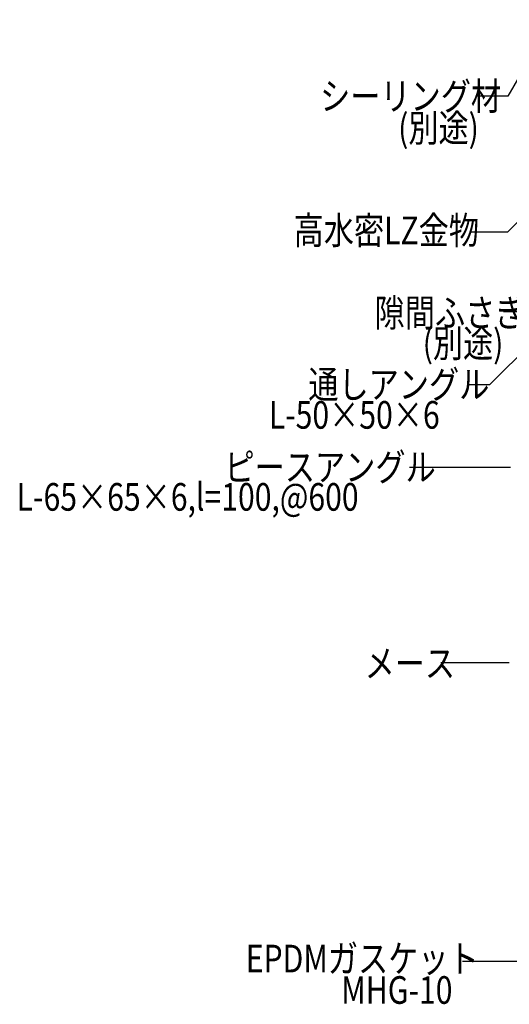
# Model space of a CAD drawing. Extents: x 1055 to 4905, y 800 to 3400.
# Drawn here: x 3352 to 3795, y 1692 to 2584 of the extents above; entities that cross this region are included whole.
import ezdxf

# ---------------------------------------------------------------- set-up
doc = ezdxf.new("R2010")
doc.units = 0
doc.header["$MEASUREMENT"] = 0
doc.layers.add('_0-9_部材名__寸法', color=7, linetype='CONTINUOUS')
doc.styles.get("Standard").update_dxf_attribs({"font": 'txt', "bigfont": 'bigfont.shx'})

msp = doc.modelspace()

# ---------------------------------------------------------------- linework, layer by layer
at = {"layer": '_0-9_部材名__寸法', "color": 7, "linetype": 'Continuous'}
for p, q in [((3833.33, 2583.6), (3793.33, 2514.34)), ((3793.33, 2514.34), (3765.72, 2514.34)), ((3884.77, 2482.27), (3793.23, 2391.4)), ((3792.98, 2391.4), (3758.81, 2391.4)), ((3777.19, 2253.27), (3902.82, 2378.92)), ((3815.76, 2319.18), (3789.4, 2319.18)), ((3756.74, 2253.27), (3777.19, 2253.27)), ((3704.5, 2178.63), (3795.91, 2178.63)), ((3794.74, 2001.31), (3732.85, 2001.31)), ((3783.05, 2001.31), (3780.09, 2001.31)), ((3809.07, 1731.2), (3752.38, 1731.2))]:
    msp.add_line(p, q, dxfattribs=at)

# ---------------------------------------------------------------- texts
at = {"layer": '_0-9_部材名__寸法', "color": 7, "width": 0.8}
for s, p in [('シーリング材', (3623.63, 2501.84)), ('(別途)', (3694.22, 2473.1)), ('高水密LZ金物', (3599.67, 2380.41)), ('隙間ふさぎ', (3672.98, 2305.76)), ('(別途)', (3716.41, 2278.09)), ('通しアングル', (3612.98, 2240.93)), ('L-50×50×6', (3577.23, 2213.39)), ('ピースアングル ', (3537.19, 2166.13)), ('L-65×65×6,l=100,@600', (3349.15, 2139.16)), ('メース', (3663.87, 1988.48)), ('EPDMガスケット', (3556.38, 1721.25)), ('MHG-10', (3642.77, 1692.79))]:
    msp.add_text(s, height=25, dxfattribs=at).set_placement(p)

doc.saveas('drawing.dxf')
